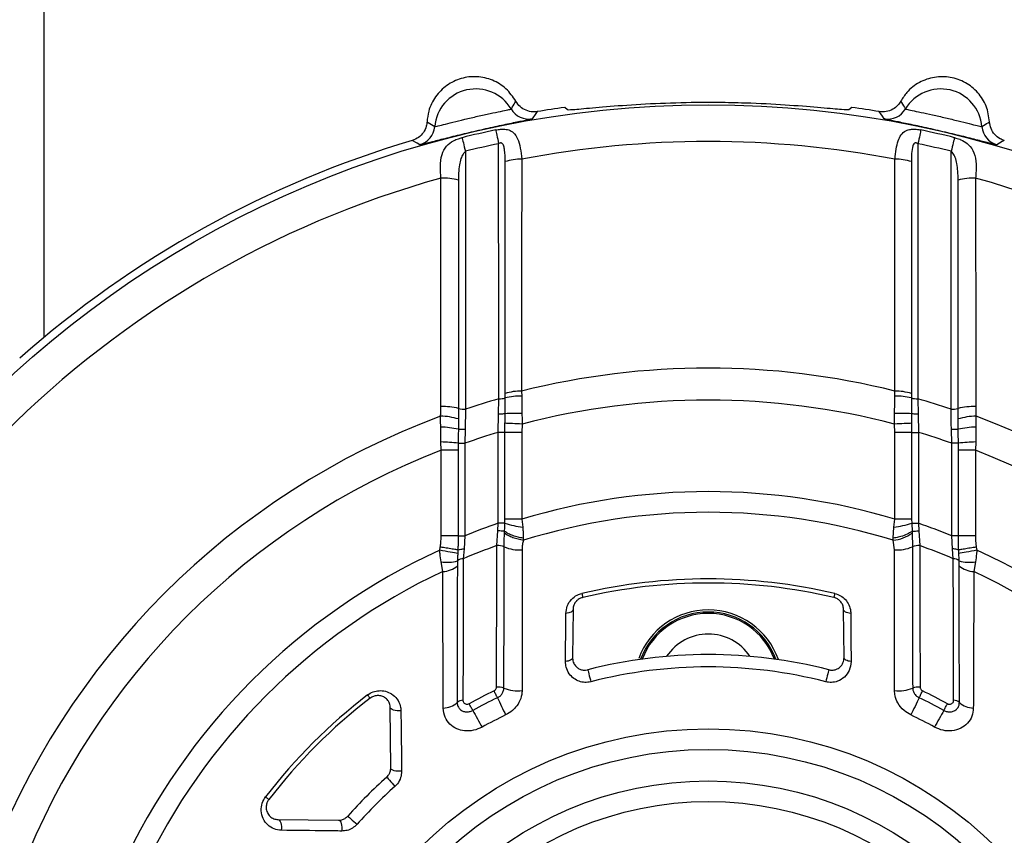
# Model space of a CAD drawing. Extents: x 5 to 415, y 5 to 292.
# Drawn here: x 171 to 176, y 217 to 220 of the extents above; entities that cross this region are included whole.
import ezdxf

# ---------------------------------------------------------------- set-up
doc = ezdxf.new("R2010")
doc.units = 0
doc.layers.get('0').update_dxf_attribs({"linetype": 'CONTINUOUS'})

msp = doc.modelspace()

# ---------------------------------------------------------------- linework, layer by layer
at = {"color": 0, "linetype": 'CONTINUOUS'}
for p, q in [((171.5246, 223.668), (171.5246, 218.9284)), ((174.0657, 220.0318), (174.0516, 220.0441)), ((175.4445, 220.0441), (175.4304, 220.0318)), ((173.7629, 218.6353), (173.763, 218.6561)), ((173.8424, 218.6683), (173.8431, 218.6436)), ((175.653, 218.6436), (175.6537, 218.6683)), ((175.7331, 218.6561), (175.7332, 218.6353)), ((173.7302, 218.5563), (173.7316, 218.6306)), ((175.7646, 218.6306), (175.7659, 218.5563)), ((176.0454, 218.593), (176.0468, 218.5466)), ((173.5706, 218.5809), (173.5688, 218.4818)), ((173.7287, 218.468), (173.7302, 218.5563)), ((175.7659, 218.5563), (175.7674, 218.468)), ((175.9599, 218.5332), (175.9596, 218.5844)), ((173.7616, 218.468), (173.7618, 218.5122)), ((173.8445, 218.5086), (173.8436, 218.468)), ((175.6525, 218.468), (175.6516, 218.5086)), ((175.7343, 218.5122), (175.7345, 218.468)), ((173.5688, 218.4818), (173.5674, 218.4157)), ((173.7616, 218.468), (173.7287, 218.468)), ((173.7287, 218.0272), (173.7287, 218.468)), ((173.7616, 218.0473), (173.7616, 218.468)), ((173.8436, 218.468), (173.7616, 218.468)), ((173.8436, 218.468), (173.8436, 218.0473)), ((175.7345, 218.468), (175.6525, 218.468)), ((175.6525, 218.0473), (175.6525, 218.468)), ((175.7345, 218.468), (175.7345, 218.0473)), ((175.7345, 218.468), (175.7674, 218.468)), ((175.7674, 218.468), (175.7674, 218.0272)), ((175.9288, 218.4157), (175.9273, 218.4818)), ((173.4525, 218.3817), (173.4509, 218.4216)), ((173.5347, 218.4157), (173.5345, 218.3817)), ((173.5347, 218.4157), (173.5674, 218.4157)), ((173.5674, 218.4157), (173.5674, 217.9671)), ((175.9614, 218.4157), (175.9288, 218.4157)), ((175.9288, 217.9671), (175.9288, 218.4157)), ((175.9616, 218.3817), (175.9614, 218.4157)), ((176.0452, 218.4216), (176.0436, 218.3817)), ((173.5345, 218.3817), (173.4525, 218.3817)), ((173.4525, 217.9671), (173.4525, 218.3817)), ((173.5345, 218.3817), (173.5345, 217.9671)), ((176.0436, 218.3817), (175.9616, 218.3817)), ((175.9616, 217.9671), (175.9616, 218.3817)), ((176.0436, 218.3817), (176.0436, 217.9671)), ((173.7264, 217.9902), (173.7287, 218.0272)), ((173.7612, 218.0272), (173.7287, 218.0272)), ((173.7612, 218.0272), (173.7616, 218.0473)), ((173.8436, 218.0473), (173.7616, 218.0473)), ((173.8436, 218.0473), (173.8479, 218.0092)), ((175.6483, 218.0092), (175.6525, 218.0473)), ((175.7345, 218.0473), (175.6525, 218.0473)), ((175.7345, 218.0473), (175.7349, 218.0272)), ((175.7349, 218.0272), (175.7364, 217.9879)), ((175.7349, 218.0272), (175.7674, 218.0272)), ((175.7674, 218.0272), (175.7697, 217.9902)), ((173.5345, 217.9671), (173.4525, 217.9671)), ((173.5345, 217.9671), (173.5674, 217.9671)), ((173.5674, 217.9671), (173.5631, 217.9031)), ((173.7223, 217.919), (173.7264, 217.9902)), ((173.7594, 217.9795), (173.7597, 217.9879)), ((175.6456, 217.9553), (175.6483, 218.0092)), ((175.7364, 217.9879), (175.7364, 217.9879)), ((175.7364, 217.9879), (175.7367, 217.9795)), ((175.7367, 217.9795), (175.7384, 217.9135)), ((175.7697, 217.9902), (175.7739, 217.919)), ((175.933, 217.9031), (175.9288, 217.9671)), ((175.9616, 217.9671), (175.9288, 217.9671)), ((176.0436, 217.9671), (175.9616, 217.9671)), ((173.8506, 217.9553), (173.8508, 217.9449)), ((175.6454, 217.9449), (175.6456, 217.9553)), ((175.6514, 217.899), (175.6454, 217.9449)), ((173.4451, 217.8969), (173.4478, 217.9118)), ((173.5333, 217.898), (173.5325, 217.8804)), ((173.5333, 217.898), (173.5333, 217.898)), ((173.5631, 217.9031), (173.5596, 217.8556)), ((175.9365, 217.8556), (175.933, 217.9031)), ((175.9636, 217.8804), (175.9628, 217.898)), ((175.9628, 217.898), (175.9628, 217.898)), ((176.0484, 217.9118), (176.051, 217.8969)), ((173.4598, 217.7936), (173.4517, 217.84)), ((173.5311, 217.8451), (173.5306, 217.8205)), ((175.9655, 217.8205), (175.965, 217.8451)), ((176.0444, 217.84), (176.0363, 217.7936)), ((174.0918, 217.6098), (174.0896, 217.3764)), ((175.4065, 217.3764), (175.4043, 217.6098)), ((173.2075, 216.8409), (173.2051, 217.1346)), ((172.6605, 216.59), (172.9543, 216.5877))]:
    msp.add_line(p, q, dxfattribs=at)
at = {"color": 0, "linetype": 'CONTINUOUS', "flags": 128}
for points in [[(173.9186, 220.0237), (173.9121, 220.0145), (173.8944, 219.9892)], [(175.6018, 219.9892), (175.5933, 220.0012), (175.5776, 220.0237)], [(173.7168, 219.9347), (173.7178, 219.9301), (173.719, 219.9241), (173.7205, 219.917), (173.7223, 219.9089), (173.7242, 219.8998), (173.7263, 219.8898), (173.7285, 219.8792), (173.7309, 219.868)], [(175.7793, 219.9347), (175.7783, 219.9301), (175.7771, 219.9241), (175.7756, 219.917), (175.7739, 219.9089), (175.7719, 219.8998), (175.7698, 219.8898), (175.7676, 219.8792), (175.7652, 219.868)], [(173.3489, 219.8632), (173.3361, 219.8703), (173.312, 219.8837)], [(173.5535, 219.8974), (173.5546, 219.8928), (173.5561, 219.8869), (173.5578, 219.8798), (173.5598, 219.8717), (173.562, 219.8627), (173.5644, 219.8528), (173.567, 219.8423), (173.5698, 219.8312)], [(175.9426, 219.8974), (175.9415, 219.8928), (175.9401, 219.8869), (175.9383, 219.8798), (175.9363, 219.8717), (175.9341, 219.8627), (175.9317, 219.8528), (175.9291, 219.8423), (175.9263, 219.8312)], [(176.1841, 219.8837), (176.1743, 219.8782), (176.1472, 219.8632)], [(173.8445, 218.5086), (173.8324, 218.5091), (173.8204, 218.5096), (173.8088, 218.5101), (173.7977, 218.5106), (173.7873, 218.511), (173.7778, 218.5115), (173.7692, 218.5118), (173.7618, 218.5122)], [(175.7343, 218.5122), (175.7269, 218.5118), (175.7183, 218.5115), (175.7088, 218.511), (175.6984, 218.5106), (175.6873, 218.5101), (175.6757, 218.5096), (175.6637, 218.5091), (175.6516, 218.5086)], [(173.5325, 217.8804), (173.5256, 217.8818), (173.5171, 217.8834), (173.5073, 217.8852), (173.4963, 217.8873), (173.4844, 217.8895), (173.4717, 217.8919), (173.4585, 217.8944), (173.4451, 217.8969)], [(176.051, 217.8969), (176.0376, 217.8944), (176.0244, 217.8919), (176.0117, 217.8895), (175.9998, 217.8873), (175.9888, 217.8852), (175.979, 217.8834), (175.9706, 217.8818), (175.9636, 217.8804)], [(174.1345, 217.6871), (174.1355, 217.6828), (174.1364, 217.6789), (174.1372, 217.6755), (174.1378, 217.6727), (174.1384, 217.6704), (174.1387, 217.6688), (174.1389, 217.6679), (174.139, 217.6676)], [(175.3616, 217.6871), (175.3606, 217.6828), (175.3597, 217.6789), (175.359, 217.6755), (175.3583, 217.6727), (175.3578, 217.6704), (175.3574, 217.6688), (175.3572, 217.6679), (175.3571, 217.6676)], [(174.0918, 217.6098), (174.0913, 217.6063), (174.0894, 217.6029), (174.0864, 217.5997), (174.0821, 217.5969), (174.0769, 217.5944), (174.0708, 217.5925), (174.0642, 217.5912), (174.0571, 217.5905)], [(175.439, 217.5905), (175.4319, 217.5912), (175.4253, 217.5925), (175.4192, 217.5944), (175.414, 217.5969), (175.4098, 217.5997), (175.4067, 217.6029), (175.4048, 217.6063), (175.4043, 217.6098)], [(174.0896, 217.3764), (174.089, 217.373), (174.0872, 217.3696), (174.0842, 217.3665), (174.08, 217.3637), (174.0749, 217.3613), (174.0689, 217.3594), (174.0623, 217.358), (174.0553, 217.3573)], [(175.4408, 217.3573), (175.4338, 217.358), (175.4272, 217.3594), (175.4212, 217.3613), (175.4161, 217.3637), (175.4119, 217.3665), (175.4089, 217.3696), (175.4071, 217.373), (175.4065, 217.3764)], [(174.1633, 217.3167), (174.1636, 217.3155), (174.1645, 217.3117), (174.1661, 217.3056), (174.1682, 217.2976), (174.1706, 217.2882), (174.1732, 217.2781), (174.1758, 217.268), (174.1782, 217.2586)], [(175.3329, 217.3167), (175.3326, 217.3155), (175.3316, 217.3117), (175.33, 217.3056), (175.328, 217.2976), (175.3255, 217.2882), (175.3229, 217.2781), (175.3203, 217.268), (175.3179, 217.2586)], [(173.7249, 217.1813), (173.723, 217.1853), (173.721, 217.1895), (173.7189, 217.1938), (173.7168, 217.1981), (173.7148, 217.2024), (173.7127, 217.2067), (173.7108, 217.2107), (173.7089, 217.2146)], [(175.7712, 217.1813), (175.7731, 217.1853), (175.7752, 217.1895), (175.7772, 217.1938), (175.7793, 217.1981), (175.7814, 217.2024), (175.7834, 217.2067), (175.7853, 217.2107), (175.7872, 217.2146)], [(173.0947, 217.1948), (173.0974, 217.1913), (173.0999, 217.1881), (173.102, 217.1854), (173.1038, 217.183), (173.1052, 217.1812), (173.1062, 217.1799), (173.1068, 217.1792), (173.1069, 217.1789)], [(173.6056, 217.1199), (173.6035, 217.1238), (173.6012, 217.1278), (173.5989, 217.132), (173.5966, 217.1362), (173.5943, 217.1404), (173.592, 217.1445), (173.5898, 217.1485), (173.5878, 217.1523)], [(173.7249, 217.1813), (173.7297, 217.1712), (173.7348, 217.1607), (173.7399, 217.15), (173.7451, 217.1391), (173.7503, 217.1283), (173.7553, 217.1178), (173.7602, 217.1075), (173.7649, 217.0978)], [(175.7712, 217.1813), (175.7664, 217.1712), (175.7614, 217.1607), (175.7562, 217.15), (175.751, 217.1391), (175.7458, 217.1283), (175.7408, 217.1178), (175.7359, 217.1075), (175.7312, 217.0978)], [(175.8905, 217.1199), (175.8927, 217.1238), (175.8949, 217.1278), (175.8972, 217.132), (175.8995, 217.1362), (175.9018, 217.1404), (175.9041, 217.1445), (175.9063, 217.1485), (175.9084, 217.1523)], [(173.2568, 217.1184), (173.2476, 217.1176), (173.2382, 217.1178), (173.2292, 217.1189), (173.2211, 217.1209), (173.2143, 217.1236), (173.2092, 217.1269), (173.2061, 217.1307), (173.2051, 217.1346)], [(173.6056, 217.1199), (173.611, 217.1101), (173.6166, 217.0999), (173.6224, 217.0895), (173.6282, 217.0789), (173.6339, 217.0685), (173.6396, 217.0582), (173.6451, 217.0483), (173.6503, 217.0388)], [(175.8905, 217.1199), (175.8851, 217.1101), (175.8795, 217.0999), (175.8738, 217.0895), (175.8679, 217.0789), (175.8622, 217.0685), (175.8565, 217.0582), (175.851, 217.0483), (175.8459, 217.0388)], [(173.2603, 216.8255), (173.251, 216.8247), (173.2414, 216.8247), (173.2322, 216.8257), (173.2239, 216.8276), (173.2169, 216.8302), (173.2117, 216.8334), (173.2085, 216.837), (173.2075, 216.8409)], [(173.1878, 216.7959), (173.1886, 216.795), (173.1912, 216.7921), (173.1954, 216.7874), (173.2009, 216.7813), (173.2073, 216.774), (173.2143, 216.7662), (173.2212, 216.7584), (173.2277, 216.7512)], [(172.6003, 216.7004), (172.6038, 216.6977), (172.607, 216.6953), (172.6098, 216.6931), (172.6121, 216.6914), (172.6139, 216.6899), (172.6152, 216.6889), (172.616, 216.6884), (172.6162, 216.6882)], [(172.6605, 216.59), (172.6645, 216.5891), (172.6682, 216.5859), (172.6716, 216.5809), (172.6743, 216.5741), (172.6762, 216.566), (172.6773, 216.557), (172.6775, 216.5476), (172.6767, 216.5383)], [(172.9543, 216.5877), (172.9581, 216.5867), (172.9618, 216.5835), (172.965, 216.5782), (172.9676, 216.5712), (172.9694, 216.5629), (172.9704, 216.5537), (172.9705, 216.5442), (172.9696, 216.5348)], [(172.9992, 216.6074), (173.0001, 216.6066), (173.003, 216.604), (173.0077, 216.5998), (173.0139, 216.5943), (173.0211, 216.5878), (173.0289, 216.5809), (173.0367, 216.5739), (173.044, 216.5674)]]:
    msp.add_lwpolyline(points, dxfattribs=at)
at = {"color": 0, "linetype": 'CONTINUOUS'}
for radius in [5.0095, 1.9833, 1.8833, 1.7307, 1.6307]:
    msp.add_circle((174.7481, 215.0471), radius, dxfattribs=at)
for centre, radius, start, end in [((173.6199, 219.9338), 0.2, 30.8741, 175.1259), ((175.8762, 219.9338), 0.2, 4.8741, 149.1259), ((174.7481, 215.0471), 5.0209, 89.0591, 90.9409), ((173.8774, 220.0877), 0.1, 210.86, 279.7796), ((174.7481, 215.0471), 5.0453, 97.9344, 99.4628), ((174.7481, 215.0471), 5.0453, 80.5372, 82.0656), ((175.6187, 220.0877), 0.1, 260.2205, 329.1399), ((173.321, 219.9593), 0.1, 286.2206, 355.14), ((174.7481, 215.0471), 4.9952, 101.9143, 103.8361), ((174.7481, 215.0471), 4.9952, 76.1639, 78.0857), ((176.1752, 219.9593), 0.1, 184.8599, 253.7795), ((174.7481, 215.0471), 5.0453, 106.5372, 131.4628), ((174.7481, 215.0471), 4.8316, 79.2005, 100.7995), ((174.7481, 215.0471), 4.9271, 101.9143, 103.8361), ((174.7481, 215.0471), 4.9271, 76.1639, 78.0857), ((173.8381, 219.5518), 0.2414, 88.8954, 108.2008), ((175.658, 219.5518), 0.2414, 71.7992, 91.1046), ((174.7481, 215.0471), 4.8316, 105.5717, 164.4283), ((173.4625, 219.4103), 0.2912, 75.3634, 92.2499), ((176.0336, 219.4103), 0.2912, 87.75, 104.6367), ((174.7481, 215.0471), 4.8316, 15.5717, 74.4283), ((174.7481, 215.0471), 3.7328, 75.9586, 104.0414), ((173.733, 218.7262), 0.0956, 269.1152, 288.2176), ((173.8314, 218.3637), 0.2801, 87.6066, 104.151), ((173.8384, 218.4304), 0.238, 89.0399, 108.4761), ((175.6647, 218.3637), 0.2801, 75.849, 92.3933), ((175.6577, 218.4304), 0.238, 71.524, 90.9601), ((175.7631, 218.7262), 0.0956, 251.7824, 270.8848), ((173.4637, 218.2885), 0.3048, 76.1756, 92.4348), ((174.7481, 215.0471), 3.7249, 105.8368, 108.4284), ((174.7481, 215.0471), 3.5775, 75.371, 104.629), ((174.7481, 215.0471), 3.7249, 71.5716, 74.1632), ((176.0324, 218.2885), 0.3048, 87.5652, 103.8244), ((174.7481, 215.0471), 3.7328, 110.3602, 159.6398), ((173.4454, 218.2334), 0.3132, 73.1432, 89.2698), ((173.5658, 218.7014), 0.1206, 255.937, 272.2483), ((173.8112, 217.7897), 0.7705, 87.5503, 93.6446), ((175.6891, 217.782), 0.778, 86.697, 92.7329), ((175.9303, 218.7014), 0.1206, 267.7517, 284.063), ((176.0508, 218.2334), 0.3132, 90.7302, 106.8568), ((174.7481, 215.0471), 3.7328, 20.3602, 69.6398), ((173.4408, 218.0569), 0.4369, 77.4716, 88.8203), ((176.0574, 218.0575), 0.4367, 91.456, 102.8163), ((174.7481, 215.0471), 3.5696, 106.592, 109.3153), ((174.7481, 215.0471), 3.5696, 70.6847, 73.408), ((173.4132, 217.2827), 1.1395, 83.8762, 88.1024), ((176.0829, 217.2827), 1.1395, 91.8976, 96.1238), ((174.7481, 215.0471), 3.5775, 111.2323, 158.7677), ((174.7481, 215.0471), 3.5775, 21.2323, 68.7677), ((174.7481, 215.0471), 3.1336, 73.2246, 106.7754), ((174.7481, 215.0471), 3.0336, 72.7952, 107.2048), ((174.7481, 215.0471), 3.1497, 108.8822, 112.0158), ((173.8865, 218.4121), 0.4047, 251.9706, 264.5246), ((175.6097, 218.4121), 0.4047, 275.4754, 288.0295), ((174.7481, 215.0471), 3.1497, 67.9842, 71.1178), ((175.6247, 218.1376), 0.1938, 276.1324, 305.3304), ((174.7481, 215.0471), 3.0497, 109.6555, 112.9354), ((173.7294, 217.8488), 0.0706, 66.3753, 95.8367), ((175.7667, 217.8488), 0.0706, 84.1634, 113.6246), ((174.7481, 215.0471), 3.0497, 67.0646, 70.3445), ((174.7481, 215.0471), 3.1336, 114.57, 155.43), ((173.829, 218.0731), 0.1748, 245.9511, 275.1715), ((175.6671, 218.0731), 0.1748, 264.8285, 294.0489), ((174.7481, 215.0471), 3.1336, 24.57, 65.43), ((173.4788, 218.0371), 0.199, 262.1542, 285.2154), ((173.561, 217.808), 0.0476, 91.6861, 128.9696), ((175.9351, 217.808), 0.0476, 51.03, 88.3143), ((176.0173, 218.0371), 0.199, 254.7846, 277.8458), ((174.7481, 215.0471), 3.0336, 115.1287, 154.8713), ((173.4566, 217.9086), 0.1151, 271.6119, 310.0117), ((176.0395, 217.9086), 0.1151, 229.9882, 268.3881), ((174.7481, 215.0471), 3.0336, 25.1287, 64.8713), ((174.7481, 215.0471), 2.7104, 76.9157, 103.0843), ((174.7481, 215.0471), 2.6904, 76.9157, 103.0843), ((174.7481, 217.2471), 0.36, 90, 159.6643), ((174.7481, 217.2471), 0.3497, 20.1819, 159.8181), ((174.7481, 217.2471), 0.343, 20.7794, 159.2206), ((174.7481, 217.2471), 0.36, 19.2964, 90), ((174.7481, 217.2471), 0.243, 33.748, 146.252), ((174.7481, 215.0471), 2.3437, 75.5509, 104.4491), ((174.7481, 215.0471), 2.2837, 75.5509, 104.4491), ((174.7481, 215.0471), 2.4038, 115.6137, 118.8621), ((173.7292, 217.1584), 0.0749, 68.6062, 96.6748), ((173.8258, 217.3994), 0.1847, 247.9646, 275.8205), ((175.6703, 217.3994), 0.1847, 264.1796, 292.0354), ((175.7669, 217.1584), 0.0749, 83.3252, 111.3939), ((174.7481, 215.0471), 2.4038, 61.1379, 64.3863), ((174.7481, 215.0471), 2.7104, 127.5892, 142.4108), ((174.7481, 215.0471), 2.6904, 127.5892, 142.4108), ((173.4584, 217.2388), 0.1078, 272.0734, 311.5481), ((173.5591, 217.1259), 0.0435, 91.8973, 132.2049), ((174.7481, 215.0471), 2.3668, 115.6137, 118.8621), ((174.7481, 215.0471), 2.3668, 61.1379, 64.3863), ((175.937, 217.1259), 0.0435, 47.795, 88.1028), ((176.0377, 217.2388), 0.1078, 228.4521, 267.9265), ((174.7481, 215.0471), 2.2743, 115.6137, 118.8621), ((174.7481, 215.0471), 2.2743, 61.1379, 64.3863), ((174.7481, 215.0471), 2.3437, 131.7383, 138.2617), ((174.7481, 215.0471), 2.2837, 131.7383, 138.2617)]:
    msp.add_arc(centre, radius, start, end, dxfattribs=at)
for points, knots in [([(173.8145, 220.0741), (173.7998, 220.0955), (173.7704, 220.1384), (173.7025, 220.1795), (173.6261, 220.1972), (173.5478, 220.1882), (173.4769, 220.1539), (173.4217, 220.0981), (173.3905, 220.0348), (173.3854, 219.9918), (173.3834, 219.9746)], [0, 0, 0, 0, 0.1303332, 0.2606669, 0.3910001, 0.5213331, 0.6516656, 0.7819987, 0.9123316, 1, 1, 1, 1]), ([(176.1127, 219.9746), (176.1089, 220.0003), (176.1012, 220.0517), (176.0582, 220.1184), (175.9973, 220.1678), (175.923, 220.194), (175.8442, 220.1943), (175.7702, 220.1683), (175.7143, 220.1251), (175.691, 220.0887), (175.6816, 220.0741)], [0, 0, 0, 0, 0.130333, 0.260667, 0.391, 0.521333, 0.651666, 0.781998, 0.912331, 1, 1, 1, 1]), ([(173.7915, 220.0364), (173.7933, 220.0393), (173.8009, 220.052), (173.8086, 220.0645), (173.8145, 220.0741)], [0, 0, 0, 0, 0.22844, 1, 1, 1, 1]), ([(173.9186, 220.0237), (173.9112, 220.023), (173.8927, 220.0211), (173.8632, 220.0284), (173.8337, 220.0461), (173.8209, 220.0648), (173.8145, 220.0741)], [0, 0, 0, 0, 0.179416, 0.452984, 0.726468, 1, 1, 1, 1]), ([(174.6656, 220.0673), (174.5983, 220.0655), (174.4636, 220.0619), (174.2841, 220.0494), (174.1482, 220.0373), (174.0774, 220.0308), (174.0689, 220.0315), (174.0657, 220.0318)], [0, 0, 0, 0, 0.216583, 0.433132, 0.650501, 0.867961, 1, 1, 1, 1]), ([(175.4304, 220.0318), (175.4227, 220.0317), (175.4073, 220.0315), (175.3019, 220.0417), (175.1486, 220.0543), (174.9815, 220.0639), (174.8723, 220.0664), (174.8305, 220.0673)], [0, 0, 0, 0, 0.215525, 0.43101, 0.647543, 0.865175, 1, 1, 1, 1]), ([(175.6816, 220.0741), (175.6776, 220.0679), (175.6676, 220.0522), (175.6436, 220.0336), (175.6114, 220.0214), (175.5888, 220.023), (175.5776, 220.0237)], [0, 0, 0, 0, 0.179172, 0.452662, 0.726246, 1, 1, 1, 1]), ([(175.6816, 220.0741), (175.6827, 220.0723), (175.6904, 220.0598), (175.6981, 220.0472), (175.7046, 220.0364)], [0, 0, 0, 0, 0.147971, 1, 1, 1, 1]), ([(173.4206, 219.9508), (173.4231, 219.9511), (173.428, 219.9518), (173.4603, 219.96), (173.5073, 219.972), (173.566, 219.9865), (173.6296, 220.0013), (173.6909, 220.0146), (173.7426, 220.0254), (173.7784, 220.0328), (173.7904, 220.0357), (173.7914, 220.0363), (173.7915, 220.0364)], [0, 0, 0, 0, 0.107361, 0.214707, 0.322528, 0.431348, 0.541025, 0.651089, 0.760945, 0.870048, 0.978131, 1, 1, 1, 1]), ([(175.7046, 220.0364), (175.707, 220.0356), (175.7117, 220.0341), (175.7443, 220.0273), (175.7918, 220.0175), (175.8509, 220.0047), (175.9145, 219.9902), (175.9755, 219.9753), (176.0267, 219.9623), (176.0621, 219.9533), (176.0742, 219.9506), (176.0753, 219.9508), (176.0755, 219.9508)], [0, 0, 0, 0, 0.107361, 0.214707, 0.322528, 0.431348, 0.541025, 0.651089, 0.760945, 0.870048, 0.978131, 1, 1, 1, 1]), ([(173.3834, 219.9746), (173.3826, 219.9673), (173.3804, 219.9488), (173.3671, 219.9215), (173.3434, 219.8965), (173.3225, 219.888), (173.312, 219.8837)], [0, 0, 0, 0, 0.179171, 0.452663, 0.726246, 1, 1, 1, 1]), ([(173.8944, 219.9892), (173.8941, 219.989), (173.8928, 219.9881), (173.8751, 219.9838), (173.8227, 219.9729), (173.7466, 219.9571), (173.6563, 219.9374), (173.5626, 219.9156), (173.4762, 219.8943), (173.4071, 219.8767), (173.3597, 219.8647), (173.3525, 219.8637), (173.3489, 219.8632)], [0, 0, 0, 0, 0.022089, 0.131123, 0.240642, 0.350197, 0.459376, 0.567991, 0.676047, 0.783734, 0.891632, 1, 1, 1, 1]), ([(173.3834, 219.9746), (173.3852, 219.9734), (173.3976, 219.9656), (173.41, 219.9576), (173.4206, 219.9508)], [0, 0, 0, 0, 0.147971, 1, 1, 1, 1]), ([(176.1472, 219.8632), (176.147, 219.8632), (176.1454, 219.863), (176.1276, 219.8669), (176.0757, 219.8801), (176.0004, 219.8992), (175.9105, 219.921), (175.8168, 219.9425), (175.7298, 219.9613), (175.66, 219.9757), (175.6121, 219.9857), (175.6052, 219.988), (175.6018, 219.9892)], [0, 0, 0, 0, 0.022089, 0.131123, 0.240642, 0.350197, 0.459376, 0.567991, 0.676047, 0.783734, 0.891632, 1, 1, 1, 1]), ([(176.0755, 219.9508), (176.0783, 219.9526), (176.0908, 219.9607), (176.1032, 219.9685), (176.1127, 219.9746)], [0, 0, 0, 0, 0.22844, 1, 1, 1, 1]), ([(176.1841, 219.8837), (176.1772, 219.8862), (176.1598, 219.8927), (176.1364, 219.9121), (176.1177, 219.941), (176.1144, 219.9634), (176.1127, 219.9746)], [0, 0, 0, 0, 0.1794161, 0.4529851, 0.7264674, 1, 1, 1, 1]), ([(173.7168, 219.9347), (173.7188, 219.9351), (173.7287, 219.9371), (173.7416, 219.9385), (173.7613, 219.9388), (173.7826, 219.9355), (173.8061, 219.9214), (173.8245, 219.8925), (173.837, 219.8483), (173.8408, 219.8115), (173.8427, 219.7931)], [0, 0, 0, 0, 0.021827, 0.109709, 0.140021, 0.257687, 0.395503, 0.580315, 0.790311, 1, 1, 1, 1]), ([(175.6534, 219.7931), (175.6537, 219.7972), (175.6555, 219.8184), (175.6606, 219.8528), (175.6714, 219.8904), (175.6873, 219.9182), (175.7084, 219.9336), (175.7301, 219.9382), (175.7489, 219.9389), (175.7644, 219.9376), (175.7758, 219.9354), (175.7793, 219.9347)], [0, 0, 0, 0, 0.04559, 0.238972, 0.406792, 0.565298, 0.728903, 0.828956, 0.874292, 0.961725, 1, 1, 1, 1]), ([(173.451, 219.7014), (173.4496, 219.7198), (173.4464, 219.7613), (173.4533, 219.8149), (173.4739, 219.8559), (173.5043, 219.8795), (173.533, 219.8918), (173.5478, 219.8958), (173.5535, 219.8974)], [0, 0, 0, 0, 0.198231, 0.445616, 0.663719, 0.843379, 0.940392, 1, 1, 1, 1]), ([(175.9426, 219.8974), (175.9514, 219.8949), (175.9619, 219.8919), (175.9833, 219.8831), (175.9983, 219.8744), (176.0212, 219.8546), (176.0398, 219.8244), (176.0499, 219.77), (176.0467, 219.7247), (176.0451, 219.7014)], [0, 0, 0, 0, 0.0918254, 0.1109181, 0.2510557, 0.2950482, 0.5129665, 0.7487411, 1, 1, 1, 1]), ([(173.5698, 219.8312), (173.5656, 219.8267), (173.5557, 219.8162), (173.5466, 219.7937), (173.5398, 219.7632), (173.5366, 219.7283), (173.5362, 219.7034), (173.5361, 219.6921)], [0, 0, 0, 0, 0.119996, 0.282346, 0.502313, 0.774744, 1, 1, 1, 1]), ([(173.5698, 219.8312), (173.5698, 219.7428), (173.5699, 219.4903), (173.5702, 219.0737), (173.5704, 218.7452), (173.5706, 218.5809)], [0, 0, 0, 0, 0.212237, 0.606131, 1, 1, 1, 1]), ([(173.7627, 219.7811), (173.7626, 219.7919), (173.7623, 219.8126), (173.76, 219.8395), (173.7563, 219.8572), (173.7518, 219.866), (173.7487, 219.8696), (173.7452, 219.8717), (173.7414, 219.8723), (173.737, 219.8715), (173.7335, 219.8698), (173.7314, 219.8684), (173.7309, 219.868)], [0, 0, 0, 0, 0.283902, 0.542129, 0.728194, 0.786561, 0.832918, 0.868368, 0.904634, 0.936354, 0.983169, 1, 1, 1, 1]), ([(173.7316, 218.6306), (173.7314, 218.7947), (173.7312, 219.1229), (173.731, 219.5353), (173.7309, 219.7837), (173.7309, 219.868)], [0, 0, 0, 0, 0.397709, 0.795436, 1, 1, 1, 1]), ([(175.7652, 219.868), (175.7637, 219.869), (175.7609, 219.8708), (175.7562, 219.8722), (175.7521, 219.872), (175.7482, 219.8703), (175.7439, 219.8659), (175.737, 219.85), (175.7341, 219.8207), (175.7337, 219.7943), (175.7334, 219.7811)], [0, 0, 0, 0, 0.046759, 0.084138, 0.121799, 0.153834, 0.205005, 0.304246, 0.652435, 1, 1, 1, 1]), ([(175.7652, 219.868), (175.7652, 219.7837), (175.7651, 219.5353), (175.7649, 219.1229), (175.7647, 218.7947), (175.7646, 218.6306)], [0, 0, 0, 0, 0.2045632, 0.6022906, 1, 1, 1, 1]), ([(175.9256, 218.5809), (175.9257, 218.7452), (175.9259, 219.0737), (175.9262, 219.4903), (175.9263, 219.7428), (175.9263, 219.8312)], [0, 0, 0, 0, 0.393869, 0.787763, 1, 1, 1, 1]), ([(175.9601, 219.6921), (175.9598, 219.7064), (175.9593, 219.7334), (175.9552, 219.77), (175.9478, 219.7991), (175.9382, 219.8194), (175.9293, 219.8282), (175.9263, 219.8312)], [0, 0, 0, 0, 0.285301, 0.541282, 0.756597, 0.917389, 1, 1, 1, 1]), ([(173.763, 218.6561), (173.7629, 218.9408), (173.7628, 219.3159), (173.7627, 219.6908), (173.7627, 219.7811)], [0, 0, 0, 0, 0.759132, 1, 1, 1, 1]), ([(173.8427, 219.7931), (173.8427, 219.7028), (173.8426, 219.328), (173.8425, 218.953), (173.8424, 218.6683)], [0, 0, 0, 0, 0.240861, 1, 1, 1, 1]), ([(175.6537, 218.6683), (175.6537, 218.7587), (175.6535, 219.1337), (175.6534, 219.5086), (175.6534, 219.7931)], [0, 0, 0, 0, 0.240898, 1, 1, 1, 1]), ([(175.7334, 219.7811), (175.7334, 219.4965), (175.7333, 219.1216), (175.7331, 218.7464), (175.7331, 218.6561)], [0, 0, 0, 0, 0.75911, 1, 1, 1, 1]), ([(173.4507, 218.593), (173.4508, 218.8721), (173.4509, 219.2417), (173.451, 219.6109), (173.451, 219.7014)], [0, 0, 0, 0, 0.7551257, 1, 1, 1, 1]), ([(173.5361, 219.6921), (173.5361, 219.6018), (173.5362, 219.2327), (173.5364, 218.8634), (173.5365, 218.5844)], [0, 0, 0, 0, 0.244888, 1, 1, 1, 1]), ([(175.9596, 218.5844), (175.9597, 218.8634), (175.9599, 219.2327), (175.96, 219.6018), (175.9601, 219.6921)], [0, 0, 0, 0, 0.755112, 1, 1, 1, 1]), ([(176.0451, 219.7014), (176.0451, 219.6109), (176.0452, 219.2417), (176.0453, 218.8721), (176.0454, 218.593)], [0, 0, 0, 0, 0.244874, 1, 1, 1, 1]), ([(173.7622, 218.5587), (173.7624, 218.5719), (173.7627, 218.5977), (173.7628, 218.623), (173.7629, 218.6353)], [0, 0, 0, 0, 0.513258, 1, 1, 1, 1]), ([(173.8431, 218.6436), (173.8433, 218.63), (173.8438, 218.6022), (173.844, 218.574), (173.8441, 218.5596)], [0, 0, 0, 0, 0.489843, 1, 1, 1, 1]), ([(175.652, 218.5591), (175.6521, 218.5737), (175.6523, 218.602), (175.6528, 218.63), (175.653, 218.6436)], [0, 0, 0, 0, 0.5127241, 1, 1, 1, 1]), ([(175.7332, 218.6353), (175.7333, 218.623), (175.7335, 218.5977), (175.7337, 218.5719), (175.7339, 218.5587)], [0, 0, 0, 0, 0.486742, 1, 1, 1, 1]), ([(173.4494, 218.5466), (173.4495, 218.5501), (173.4504, 218.5656), (173.4506, 218.581), (173.4507, 218.593)], [0, 0, 0, 0, 0.2264128, 1, 1, 1, 1]), ([(173.4498, 218.4936), (173.4497, 218.5073), (173.4495, 218.525), (173.4494, 218.5426), (173.4494, 218.5466)], [0, 0, 0, 0, 0.768044, 1, 1, 1, 1]), ([(173.5365, 218.5844), (173.5365, 218.5713), (173.5365, 218.5543), (173.5362, 218.5371), (173.5362, 218.5332)], [0, 0, 0, 0, 0.774273, 1, 1, 1, 1]), ([(173.7622, 218.5587), (173.7613, 218.5585), (173.7578, 218.5579), (173.75, 218.557), (173.7396, 218.5564), (173.733, 218.5563), (173.7302, 218.5563)], [0, 0, 0, 0, 0.123984, 0.475823, 0.781832, 1, 1, 1, 1]), ([(173.7618, 218.5122), (173.7618, 218.5157), (173.762, 218.5313), (173.7621, 218.5468), (173.7622, 218.5587)], [0, 0, 0, 0, 0.22923, 1, 1, 1, 1]), ([(173.8441, 218.5596), (173.8443, 218.5465), (173.8444, 218.5295), (173.8445, 218.5125), (173.8445, 218.5086)], [0, 0, 0, 0, 0.771049, 1, 1, 1, 1]), ([(175.6516, 218.5086), (175.6516, 218.5125), (175.6517, 218.5293), (175.6518, 218.5462), (175.652, 218.5591)], [0, 0, 0, 0, 0.230977, 1, 1, 1, 1]), ([(175.7339, 218.5587), (175.734, 218.5468), (175.7341, 218.5313), (175.7343, 218.5157), (175.7343, 218.5122)], [0, 0, 0, 0, 0.77077, 1, 1, 1, 1]), ([(175.7659, 218.5563), (175.7631, 218.5563), (175.7565, 218.5564), (175.7461, 218.557), (175.7383, 218.5579), (175.7348, 218.5585), (175.7339, 218.5587)], [0, 0, 0, 0, 0.218165, 0.524177, 0.876014, 1, 1, 1, 1]), ([(175.9273, 218.4818), (175.9269, 218.5083), (175.9263, 218.5417), (175.9257, 218.5743), (175.9256, 218.5809)], [0, 0, 0, 0, 0.796078, 1, 1, 1, 1]), ([(176.0468, 218.5466), (176.0467, 218.5426), (176.0467, 218.5252), (176.0465, 218.5076), (176.0463, 218.4941)], [0, 0, 0, 0, 0.233834, 1, 1, 1, 1]), ([(173.4509, 218.4216), (173.4507, 218.4318), (173.4502, 218.456), (173.45, 218.4799), (173.4498, 218.4936)], [0, 0, 0, 0, 0.424623, 1, 1, 1, 1]), ([(173.5362, 218.5332), (173.5361, 218.5294), (173.5359, 218.5128), (173.5357, 218.4961), (173.5356, 218.4833)], [0, 0, 0, 0, 0.23223, 1, 1, 1, 1]), ([(175.9605, 218.4833), (175.9604, 218.4961), (175.9602, 218.5128), (175.96, 218.5294), (175.9599, 218.5332)], [0, 0, 0, 0, 0.76777, 1, 1, 1, 1]), ([(176.0463, 218.4941), (176.0461, 218.4802), (176.0459, 218.4561), (176.0454, 218.4318), (176.0452, 218.4216)], [0, 0, 0, 0, 0.577908, 1, 1, 1, 1]), ([(173.5356, 218.4833), (173.5354, 218.4703), (173.5351, 218.4478), (173.5348, 218.4252), (173.5347, 218.4157)], [0, 0, 0, 0, 0.578379, 1, 1, 1, 1]), ([(173.5688, 218.4818), (173.566, 218.4818), (173.5583, 218.4818), (173.5467, 218.4823), (173.539, 218.4829), (173.5359, 218.4833), (173.5356, 218.4833)], [0, 0, 0, 0, 0.221872, 0.602405, 0.955984, 1, 1, 1, 1]), ([(175.9605, 218.4833), (175.9602, 218.4833), (175.9571, 218.4829), (175.9494, 218.4823), (175.9378, 218.4818), (175.9302, 218.4818), (175.9273, 218.4818)], [0, 0, 0, 0, 0.044016, 0.397593, 0.778127, 1, 1, 1, 1]), ([(175.9614, 218.4157), (175.9613, 218.4252), (175.961, 218.4478), (175.9607, 218.4703), (175.9605, 218.4833)], [0, 0, 0, 0, 0.421621, 1, 1, 1, 1]), ([(173.7597, 217.9879), (173.7599, 217.9918), (173.7603, 218), (173.7608, 218.0131), (173.7611, 218.0224), (173.7612, 218.0272)], [0, 0, 0, 0, 0.30039, 0.631909, 1, 1, 1, 1]), ([(173.4478, 217.9118), (173.4479, 217.9128), (173.4489, 217.9195), (173.4515, 217.9379), (173.4521, 217.9554), (173.4525, 217.9671)], [0, 0, 0, 0, 0.052493, 0.368029, 1, 1, 1, 1]), ([(173.5345, 217.9671), (173.5344, 217.9523), (173.5343, 217.9304), (173.5336, 217.9075), (173.5333, 217.8993), (173.5333, 217.898)], [0, 0, 0, 0, 0.636732, 0.943325, 1, 1, 1, 1]), ([(173.7597, 217.9879), (173.7596, 217.9879), (173.7567, 217.9885), (173.7496, 217.9895), (173.7396, 217.9901), (173.7317, 217.9903), (173.7283, 217.9902), (173.7264, 217.9902)], [0, 0, 0, 0, 0.011028, 0.368051, 0.725094, 0.852494, 1, 1, 1, 1]), ([(173.7577, 217.9135), (173.7578, 217.9201), (173.7578, 217.9315), (173.7583, 217.9534), (173.759, 217.9691), (173.7594, 217.9795)], [0, 0, 0, 0, 0.311613, 0.541313, 1, 1, 1, 1]), ([(173.8508, 217.9449), (173.8422, 217.9463), (173.825, 217.949), (173.7999, 217.9571), (173.7769, 217.9673), (173.7652, 217.9754), (173.7594, 217.9795)], [0, 0, 0, 0, 0.250003, 0.500005, 0.75001, 1, 1, 1, 1]), ([(173.8506, 217.9553), (173.842, 217.9567), (173.8248, 217.9594), (173.7998, 217.9671), (173.777, 217.9766), (173.7655, 217.9842), (173.7597, 217.9879)], [0, 0, 0, 0, 0.249937, 0.499918, 0.749941, 1, 1, 1, 1]), ([(173.8479, 218.0092), (173.8483, 218.0023), (173.8493, 217.9891), (173.8502, 217.9711), (173.8504, 217.9603), (173.8506, 217.9553)], [0, 0, 0, 0, 0.375551, 0.711616, 1, 1, 1, 1]), ([(175.7364, 217.9879), (175.7288, 217.9831), (175.7136, 217.9735), (175.6849, 217.9632), (175.6617, 217.9576), (175.6495, 217.9558), (175.6456, 217.9553)], [0, 0, 0, 0, 0.321133, 0.642262, 0.884199, 1, 1, 1, 1]), ([(175.7364, 217.9879), (175.7365, 217.9879), (175.7394, 217.9885), (175.7465, 217.9895), (175.7565, 217.9901), (175.7644, 217.9903), (175.7678, 217.9902), (175.7697, 217.9902)], [0, 0, 0, 0, 0.00992, 0.367342, 0.724783, 0.852328, 1, 1, 1, 1]), ([(175.9628, 217.898), (175.9628, 217.8993), (175.9625, 217.9075), (175.9618, 217.9304), (175.9617, 217.9523), (175.9616, 217.9671)], [0, 0, 0, 0, 0.0566754, 0.3632676, 1, 1, 1, 1]), ([(176.0436, 217.9671), (176.044, 217.9554), (176.0446, 217.9379), (176.0472, 217.9195), (176.0482, 217.9128), (176.0484, 217.9118)], [0, 0, 0, 0, 0.631971, 0.947508, 1, 1, 1, 1]), ([(173.7205, 217.2328), (173.7208, 217.3258), (173.7213, 217.4871), (173.7218, 217.7156), (173.7221, 217.8512), (173.7223, 217.919)], [0, 0, 0, 0, 0.404986, 0.702514, 1, 1, 1, 1]), ([(173.8508, 217.9449), (173.8492, 217.9377), (173.8469, 217.9271), (173.8451, 217.9117), (173.8449, 217.9037), (173.8447, 217.899)], [0, 0, 0, 0, 0.471686, 0.698243, 1, 1, 1, 1]), ([(175.7739, 217.919), (175.7741, 217.8267), (175.7744, 217.6666), (175.775, 217.4378), (175.7754, 217.3012), (175.7756, 217.2328)], [0, 0, 0, 0, 0.404858, 0.702397, 1, 1, 1, 1]), ([(173.4517, 217.84), (173.45, 217.8529), (173.4475, 217.8717), (173.4457, 217.8909), (173.4451, 217.8969)], [0, 0, 0, 0, 0.688183, 1, 1, 1, 1]), ([(173.5333, 217.898), (173.5268, 217.8991), (173.5138, 217.9012), (173.4858, 217.9057), (173.4629, 217.9094), (173.4506, 217.9114), (173.4478, 217.9118)], [0, 0, 0, 0, 0.321621, 0.643253, 0.916319, 1, 1, 1, 1]), ([(173.5325, 217.8804), (173.5323, 217.8766), (173.5317, 217.8646), (173.5313, 217.853), (173.5311, 217.8451)], [0, 0, 0, 0, 0.314684, 1, 1, 1, 1]), ([(173.5333, 217.898), (173.5344, 217.8985), (173.538, 217.8999), (173.5461, 217.9017), (173.5556, 217.9028), (173.5612, 217.903), (173.5631, 217.9031)], [0, 0, 0, 0, 0.163213, 0.531176, 0.843122, 1, 1, 1, 1]), ([(173.7565, 217.2282), (173.7568, 217.3749), (173.7573, 217.6039), (173.7576, 217.8316), (173.7577, 217.9135)], [0, 0, 0, 0, 0.6403793, 1, 1, 1, 1]), ([(173.8447, 217.899), (173.8447, 217.8173), (173.8447, 217.5902), (173.8446, 217.3619), (173.8446, 217.2156)], [0, 0, 0, 0, 0.359631, 1, 1, 1, 1]), ([(175.6516, 217.2156), (175.6515, 217.2977), (175.6514, 217.5262), (175.6514, 217.7535), (175.6514, 217.899)], [0, 0, 0, 0, 0.35934, 1, 1, 1, 1]), ([(175.7384, 217.9135), (175.7386, 217.7676), (175.7389, 217.5398), (175.7394, 217.3106), (175.7396, 217.2282)], [0, 0, 0, 0, 0.640649, 1, 1, 1, 1]), ([(175.9628, 217.898), (175.9617, 217.8985), (175.9581, 217.8999), (175.95, 217.9017), (175.9405, 217.9028), (175.9349, 217.903), (175.933, 217.9031)], [0, 0, 0, 0, 0.163212, 0.531173, 0.843123, 1, 1, 1, 1]), ([(176.0484, 217.9118), (176.0455, 217.9114), (176.0332, 217.9094), (176.0103, 217.9057), (175.9823, 217.9012), (175.9693, 217.8991), (175.9628, 217.898)], [0, 0, 0, 0, 0.08368, 0.356746, 0.678379, 1, 1, 1, 1]), ([(175.965, 217.8451), (175.9648, 217.853), (175.9644, 217.8646), (175.9638, 217.8766), (175.9636, 217.8804)], [0, 0, 0, 0, 0.685316, 1, 1, 1, 1]), ([(176.051, 217.8969), (176.0505, 217.8909), (176.0486, 217.8717), (176.0461, 217.8529), (176.0444, 217.84)], [0, 0, 0, 0, 0.311817, 1, 1, 1, 1]), ([(173.5596, 217.8556), (173.5593, 217.7418), (173.5588, 217.514), (173.558, 217.2843), (173.5577, 217.1694)], [0, 0, 0, 0, 0.499935, 1, 1, 1, 1]), ([(175.9384, 217.1694), (175.9381, 217.2843), (175.9373, 217.514), (175.9368, 217.7418), (175.9365, 217.8556)], [0, 0, 0, 0, 0.500125, 1, 1, 1, 1]), ([(173.4623, 217.1311), (173.4622, 217.1591), (173.4616, 217.2704), (173.4608, 217.4917), (173.4602, 217.6839), (173.4598, 217.7936)], [0, 0, 0, 0, 0.126075, 0.501261, 1, 1, 1, 1]), ([(173.5306, 217.8205), (173.5305, 217.7108), (173.5303, 217.5187), (173.5301, 217.2975), (173.5299, 217.1861), (173.5299, 217.1581)], [0, 0, 0, 0, 0.49855, 0.87383, 1, 1, 1, 1]), ([(175.9662, 217.1581), (175.9662, 217.1807), (175.966, 217.2949), (175.9658, 217.5161), (175.9656, 217.7136), (175.9655, 217.8205)], [0, 0, 0, 0, 0.1015786, 0.5142131, 1, 1, 1, 1]), ([(176.0363, 217.7936), (176.0359, 217.6785), (176.0353, 217.4809), (176.0344, 217.2595), (176.0339, 217.1536), (176.0338, 217.1311)], [0, 0, 0, 0, 0.523335, 0.8985, 1, 1, 1, 1]), ([(174.0571, 217.5905), (174.0584, 217.6024), (174.061, 217.6264), (174.0813, 217.658), (174.1078, 217.6788), (174.1269, 217.6848), (174.1345, 217.6871)], [0, 0, 0, 0, 0.287541, 0.575474, 0.833525, 1, 1, 1, 1]), ([(175.3616, 217.6871), (175.3714, 217.6839), (175.391, 217.6774), (175.4146, 217.6573), (175.4316, 217.6314), (175.4383, 217.608), (175.4389, 217.594), (175.439, 217.5905)], [0, 0, 0, 0, 0.216548, 0.432997, 0.660755, 0.915078, 1, 1, 1, 1]), ([(174.139, 217.6676), (174.1344, 217.6662), (174.1235, 217.6629), (174.1139, 217.6556), (174.1033, 217.645), (174.0942, 217.6307), (174.0926, 217.6168), (174.0918, 217.6098)], [0, 0, 0, 0, 0.153608, 0.365948, 0.401058, 0.69384, 1, 1, 1, 1]), ([(175.4043, 217.6098), (175.4042, 217.6119), (175.4038, 217.6201), (175.3998, 217.6339), (175.3895, 217.6495), (175.3758, 217.6607), (175.3641, 217.6659), (175.3581, 217.6674), (175.3571, 217.6676)], [0, 0, 0, 0, 0.091312, 0.3599117, 0.5905534, 0.7990432, 0.968305, 1, 1, 1, 1]), ([(174.0553, 217.3573), (174.0555, 217.3806), (174.0561, 217.4584), (174.0567, 217.5361), (174.0571, 217.5905)], [0, 0, 0, 0, 0.300075, 1, 1, 1, 1]), ([(175.439, 217.5905), (175.4392, 217.5672), (175.4398, 217.4895), (175.4404, 217.4117), (175.4408, 217.3573)], [0, 0, 0, 0, 0.300071, 1, 1, 1, 1]), ([(174.1782, 217.2586), (174.1685, 217.257), (174.149, 217.2538), (174.12, 217.2603), (174.0937, 217.2745), (174.0715, 217.2978), (174.0576, 217.3267), (174.056, 217.3479), (174.0553, 217.3573)], [0, 0, 0, 0, 0.148297, 0.296578, 0.45307, 0.632081, 0.837516, 1, 1, 1, 1]), ([(174.0896, 217.3764), (174.0899, 217.3708), (174.0908, 217.3579), (174.0989, 217.3407), (174.112, 217.3266), (174.1276, 217.3178), (174.144, 217.3143), (174.1563, 217.315), (174.1621, 217.3164), (174.1633, 217.3167)], [0, 0, 0, 0, 0.173042, 0.391136, 0.575841, 0.729721, 0.86744, 0.973882, 1, 1, 1, 1]), ([(175.4408, 217.3573), (175.439, 217.3424), (175.4357, 217.3144), (175.4109, 217.2805), (175.3794, 217.2608), (175.3465, 217.2537), (175.3271, 217.257), (175.3179, 217.2586)], [0, 0, 0, 0, 0.257407, 0.486859, 0.70402, 0.858785, 1, 1, 1, 1]), ([(175.3329, 217.3167), (175.3385, 217.3157), (175.3506, 217.3137), (175.3708, 217.3183), (175.3893, 217.3304), (175.4038, 217.3507), (175.4056, 217.3675), (175.4065, 217.3764)], [0, 0, 0, 0, 0.125731, 0.269257, 0.484891, 0.725468, 1, 1, 1, 1]), ([(173.0947, 217.1948), (173.1035, 217.2003), (173.121, 217.2114), (173.1518, 217.217), (173.1832, 217.2139), (173.2137, 217.2004), (173.2396, 217.1761), (173.2544, 217.1469), (173.2561, 217.1262), (173.2568, 217.1184)], [0, 0, 0, 0, 0.128016, 0.255937, 0.39135, 0.542977, 0.711931, 0.892356, 1, 1, 1, 1]), ([(173.7089, 217.2146), (173.7094, 217.2149), (173.7119, 217.2161), (173.716, 217.2197), (173.7198, 217.2259), (173.7203, 217.2305), (173.7205, 217.2328)], [0, 0, 0, 0, 0.064111, 0.353884, 0.678098, 1, 1, 1, 1]), ([(173.7249, 217.1813), (173.7294, 217.1838), (173.7364, 217.1878), (173.7457, 217.1972), (173.7532, 217.2089), (173.7563, 217.2204), (173.7565, 217.227), (173.7565, 217.2282)], [0, 0, 0, 0, 0.245074, 0.387338, 0.641363, 0.936231, 1, 1, 1, 1]), ([(173.8446, 217.2156), (173.8445, 217.2128), (173.8441, 217.1966), (173.8366, 217.168), (173.8179, 217.1388), (173.7944, 217.1148), (173.7764, 217.1044), (173.7649, 217.0978)], [0, 0, 0, 0, 0.061609, 0.350594, 0.605123, 0.749517, 1, 1, 1, 1]), ([(175.7312, 217.0978), (175.7198, 217.1044), (175.694, 217.1193), (175.6673, 217.1529), (175.6534, 217.1871), (175.6521, 217.2073), (175.6516, 217.2156)], [0, 0, 0, 0, 0.2505217, 0.5656079, 0.82124, 1, 1, 1, 1]), ([(175.7396, 217.2282), (175.7398, 217.2248), (175.7404, 217.2166), (175.746, 217.2028), (175.7567, 217.1896), (175.7668, 217.1838), (175.7712, 217.1813)], [0, 0, 0, 0, 0.184165, 0.442801, 0.754908, 1, 1, 1, 1]), ([(175.7756, 217.2328), (175.7757, 217.2313), (175.7759, 217.2279), (175.7781, 217.2227), (175.7819, 217.2178), (175.7854, 217.2157), (175.7872, 217.2146)], [0, 0, 0, 0, 0.213039, 0.4838239, 0.7414171, 1, 1, 1, 1]), ([(173.2051, 217.1346), (173.2047, 217.1393), (173.2036, 217.1519), (173.1946, 217.1689), (173.1791, 217.183), (173.1608, 217.1909), (173.142, 217.1926), (173.1232, 217.1892), (173.1123, 217.1823), (173.1069, 217.1789)], [0, 0, 0, 0, 0.109285, 0.297605, 0.474943, 0.630809, 0.764582, 0.88481, 1, 1, 1, 1]), ([(173.5299, 217.1581), (173.5299, 217.1576), (173.53, 217.1513), (173.5327, 217.1394), (173.5423, 217.1254), (173.5562, 217.1161), (173.5725, 217.112), (173.5896, 217.1127), (173.6003, 217.1175), (173.6056, 217.1199)], [0, 0, 0, 0, 0.016289, 0.189693, 0.36396, 0.535699, 0.687585, 0.845833, 1, 1, 1, 1]), ([(173.5577, 217.1694), (173.5577, 217.1687), (173.5578, 217.1655), (173.5595, 217.1601), (173.5639, 217.1545), (173.5696, 217.151), (173.5758, 217.1495), (173.582, 217.1497), (173.5858, 217.1514), (173.5878, 217.1523)], [0, 0, 0, 0, 0.047399, 0.239855, 0.420578, 0.582513, 0.72668, 0.863063, 1, 1, 1, 1]), ([(175.8905, 217.1199), (175.8958, 217.1175), (175.9065, 217.1127), (175.9244, 217.1119), (175.9414, 217.1166), (175.9553, 217.127), (175.9645, 217.1413), (175.9656, 217.1526), (175.9662, 217.1581)], [0, 0, 0, 0, 0.154136, 0.312413, 0.486297, 0.658816, 0.833332, 1, 1, 1, 1]), ([(175.9084, 217.1523), (175.9096, 217.1517), (175.913, 217.15), (175.9196, 217.1493), (175.9272, 217.1511), (175.9334, 217.1556), (175.9376, 217.1619), (175.9382, 217.1669), (175.9384, 217.1694)], [0, 0, 0, 0, 0.086832, 0.25077, 0.436634, 0.630123, 0.814815, 1, 1, 1, 1]), ([(173.2568, 217.1184), (173.2571, 217.0943), (173.2582, 216.9971), (173.2594, 216.8992), (173.2603, 216.8255)], [0, 0, 0, 0, 0.2480866, 1, 1, 1, 1]), ([(173.6503, 217.0388), (173.6367, 217.0328), (173.6094, 217.0207), (173.5662, 217.019), (173.526, 217.0293), (173.4927, 217.0521), (173.4677, 217.0869), (173.4641, 217.1159), (173.4623, 217.1311)], [0, 0, 0, 0, 0.160524, 0.322936, 0.47548, 0.644287, 0.813834, 1, 1, 1, 1]), ([(176.0338, 217.1311), (176.0324, 217.1177), (176.0294, 217.0905), (176.0072, 217.056), (175.9737, 217.0307), (175.9318, 217.0189), (175.8867, 217.0207), (175.8594, 217.0328), (175.8459, 217.0388)], [0, 0, 0, 0, 0.163934, 0.333688, 0.502826, 0.677143, 0.83955, 1, 1, 1, 1]), ([(173.1878, 216.7959), (173.1903, 216.7984), (173.1967, 216.8048), (173.2018, 216.814), (173.2065, 216.8267), (173.2071, 216.8345), (173.2075, 216.8409)], [0, 0, 0, 0, 0.190664, 0.48668, 0.583397, 1, 1, 1, 1]), ([(173.2603, 216.8255), (173.2595, 216.8149), (173.2578, 216.7935), (173.2441, 216.7675), (173.2318, 216.7553), (173.2277, 216.7512)], [0, 0, 0, 0, 0.3990549, 0.7988923, 1, 1, 1, 1]), ([(172.6767, 216.5383), (172.6646, 216.5399), (172.6404, 216.5429), (172.6097, 216.5634), (172.5871, 216.5936), (172.5774, 216.6312), (172.5813, 216.6696), (172.5943, 216.6905), (172.6003, 216.7004)], [0, 0, 0, 0, 0.169055, 0.337838, 0.51819, 0.69629, 0.857253, 1, 1, 1, 1]), ([(172.6162, 216.6882), (172.6131, 216.6834), (172.6092, 216.6775), (172.6046, 216.6647), (172.6032, 216.6557), (172.6034, 216.6401), (172.6078, 216.6232), (172.6208, 216.6053), (172.6386, 216.5929), (172.6533, 216.591), (172.6605, 216.59)], [0, 0, 0, 0, 0.10417, 0.129035, 0.259092, 0.282407, 0.46203, 0.650328, 0.827203, 1, 1, 1, 1]), ([(172.9543, 216.5877), (172.9595, 216.588), (172.9697, 216.5885), (172.9848, 216.5948), (172.9944, 216.6022), (172.9984, 216.6066), (172.9992, 216.6074)], [0, 0, 0, 0, 0.343193, 0.678218, 0.940899, 1, 1, 1, 1]), ([(172.9696, 216.5348), (172.9453, 216.5351), (172.8472, 216.5363), (172.7499, 216.5375), (172.6767, 216.5383)], [0, 0, 0, 0, 0.248087, 1, 1, 1, 1]), ([(173.044, 216.5674), (173.0368, 216.5608), (173.0226, 216.5474), (172.9959, 216.5365), (172.9783, 216.5354), (172.9696, 216.5348)], [0, 0, 0, 0, 0.33672, 0.673366, 1, 1, 1, 1])]:
    msp.add_open_spline(points, degree=3, knots=knots, dxfattribs=at)

doc.saveas('drawing.dxf')
